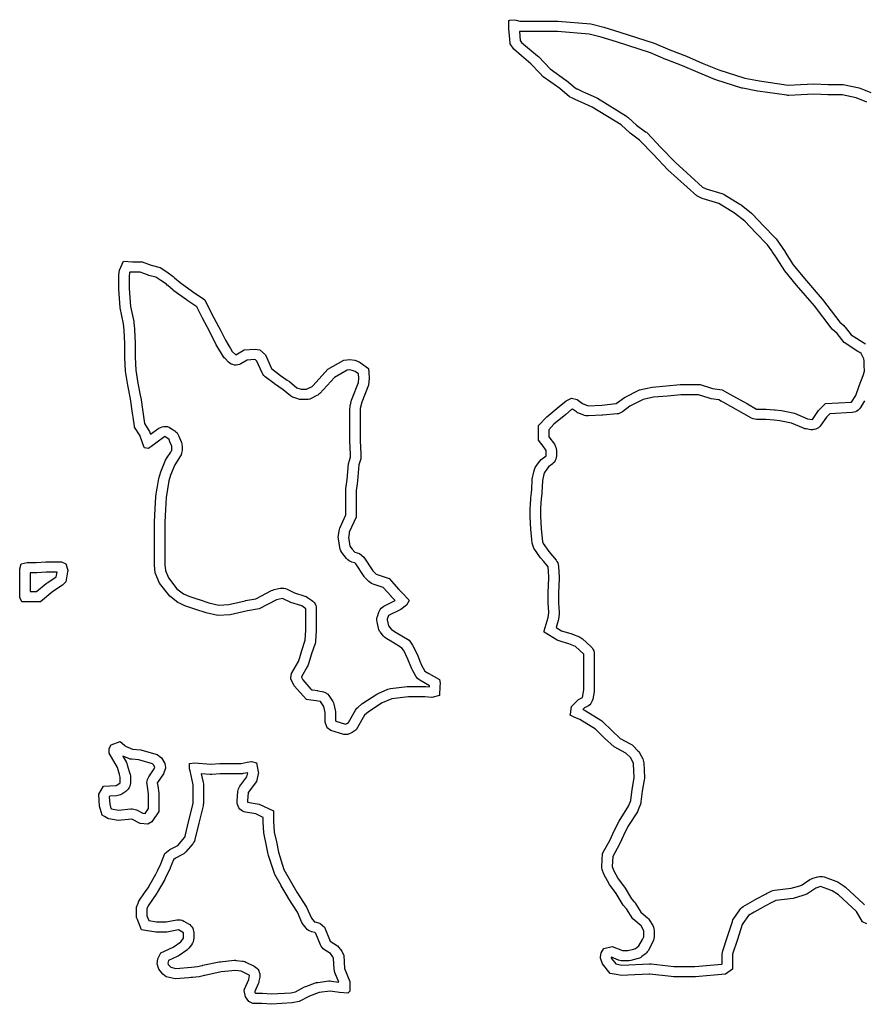
# Model space of a CAD drawing. Units: inches. Extents: x 470518 to 483006, y 5379423 to 5407735.
# Drawn here: x 470710 to 471937, y 5391772 to 5393203 of the extents above; entities that cross this region are included whole.
import ezdxf

# ---------------------------------------------------------------- set-up
doc = ezdxf.new("R2010")
doc.units = ezdxf.units.IN
doc.header["$MEASUREMENT"] = 0
doc.layers.add('NP_DPA', color=7, linetype='Continuous', true_color=0x74c0c3)

msp = doc.modelspace()

# ---------------------------------------------------------------- linework, layer by layer
at = {"layer": 'NP_DPA'}
for points in [[(471940.8752, 5391888.622), (471934.874, 5391891.6226), (471925.8741, 5391906.6219), (471899.8743, 5391930.6229), (471890.8745, 5391936.6224), (471884.5508, 5391938.8547), (471873.8748, 5391942.6235), (471866.8752, 5391940.6232), (471853.8744, 5391931.6232), (471847.875, 5391929.6229), (471833.874, 5391925.6218), (471808.8745, 5391922.6233), (471802.8751, 5391919.6226), (471793.6096, 5391914.7172), (471785.8754, 5391910.6227), (471777.3214, 5391905.5912), (471768.8739, 5391900.6226), (471760.7449, 5391888.8815), (471760.7426, 5391888.8782), (471759.874, 5391887.6237), (471752.8744, 5391865.6228), (471745.8748, 5391844.6224), (471745.8748, 5391825.511), (471745.8748, 5391824.5489), (471745.8748, 5391823.5855), (471745.8748, 5391822.6234), (471735.8747, 5391815.6221), (471735.2107, 5391815.5617), (471691.875, 5391811.623), (471681.2138, 5391811.623), (471659.8743, 5391811.623), (471656.7603, 5391811.9893), (471625.8747, 5391815.6221), (471624.7343, 5391815.5678), (471593.7661, 5391814.0942), (471583.8755, 5391813.6235), (471579.6281, 5391814.4195), (471567.8742, 5391816.6223), (471556.8756, 5391830.6232), (471553.8749, 5391838.623), (471554.0556, 5391840.0671), (471554.8752, 5391846.6228), (471558.8741, 5391852.6222), (471570.8747, 5391855.6227), (471585.874, 5391849.6233), (471593.8756, 5391849.6232), (471601.9612, 5391851.8279), (471604.8743, 5391852.6222), (471609.8752, 5391856.6229), (471614.7897, 5391865.7499), (471616.8748, 5391869.6219), (471616.8748, 5391871.5474), (471616.8748, 5391878.6218), (471612.8738, 5391885.6232), (471600.8752, 5391895.6233), (471591.8753, 5391910.6227), (471586.8743, 5391915.6218), (471576.874, 5391932.6234), (471566.8739, 5391945.6223), (471558.8741, 5391960.6234), (471556.5907, 5391967.4765), (471555.8754, 5391969.6235), (471555.9555, 5391971.3081), (471556.8757, 5391990.6222), (471567.8742, 5392010.6225), (471573.8754, 5392023.6233), (471580.875, 5392037.6224), (471594.874, 5392059.6231), (471597.8747, 5392067.6227), (471599.8749, 5392083.6224), (471602.8756, 5392100.6221), (471602.8034, 5392102.1384), (471602.3965, 5392110.6809), (471601.8754, 5392121.6225), (471597.8747, 5392129.6224), (471590.8751, 5392136.6219), (471573.8754, 5392145.622), (471559.8742, 5392158.6226), (471546.8754, 5392171.6234), (471523.8745, 5392185.6226), (471515.6649, 5392189.1409), (471509.8755, 5392191.622), (471510.1532, 5392193.4285), (471511.8739, 5392204.6228), (471521.8742, 5392214.6229), (471527.8752, 5392217.6234), (471529.8738, 5392228.622), (471529.8738, 5392230.5475), (471529.8738, 5392239.3393), (471529.8738, 5392241.2648), (471529.8738, 5392280.6232), (471517.8751, 5392291.6235), (471507.875, 5392295.6224), (471498.2816, 5392298.4446), (471490.8753, 5392300.6234), (471471.8752, 5392312.6221), (471472.3412, 5392314.2533), (471477.8745, 5392333.6228), (471478.8748, 5392340.6224), (471478.7831, 5392341.9061), (471477.8745, 5392354.6232), (471477.8744, 5392356.5487), (471477.8745, 5392369.6226), (471478.8748, 5392391.6233), (471478.8241, 5392392.434), (471478.2925, 5392400.9363), (471477.8745, 5392407.6227), (471471.4915, 5392415.1665), (471466.8742, 5392420.6235), (471456.8741, 5392434.6227), (471454.8755, 5392441.6223), (471454.2664, 5392447.7116), (471452.875, 5392461.6225), (471452.8368, 5392462.3484), (471451.8748, 5392480.6227), (471451.8748, 5392482.5482), (471451.8748, 5392487.1571), (471451.8748, 5392488.5571), (471451.8748, 5392488.7293), (471451.8748, 5392489.0826), (471451.8748, 5392490.4826), (471451.8748, 5392490.6548), (471451.8748, 5392491.2029), (471451.8748, 5392493.1284), (471451.8748, 5392493.6235), (471452.0949, 5392496.7047), (471452.875, 5392507.6227), (471453.8752, 5392515.6223), (471454.0923, 5392519.7465), (471454.8623, 5392534.3726), (471454.8755, 5392534.6225), (471456.8741, 5392545.6228), (471458.8744, 5392551.6222), (471463.8753, 5392558.6236), (471467.8744, 5392563.6227), (471474.874, 5392568.622), (471474.874, 5392570.2439), (471474.874, 5392570.5475), (471474.874, 5392572.1694), (471474.874, 5392576.6235), (471474.0555, 5392577.7397), (471470.4216, 5392582.6954), (471463.8753, 5392591.6229), (471463.8753, 5392593.5484), (471463.8753, 5392604.5624), (471463.8753, 5392606.4879), (471463.8753, 5392612.6234), (471475.8741, 5392625.6223), (471493.874, 5392640.6234), (471503.8743, 5392648.6232), (471511.8739, 5392652.6221), (471519.8756, 5392650.622), (471527.8752, 5392644.6225), (471535.8751, 5392641.6218), (471555.8754, 5392642.622), (471576.874, 5392644.6225), (471588.8746, 5392653.6225), (471610.8755, 5392664.6227), (471628.8754, 5392668.6234), (471649.874, 5392670.6221), (471669.8744, 5392672.6225), (471698.8746, 5392672.6225), (471716.8746, 5392666.6232), (471730.8754, 5392664.6227), (471737.3613, 5392660.9905), (471741.7641, 5392658.5249), (471747.0565, 5392655.5611), (471767.4448, 5392644.1434), (471780.8744, 5392636.6227), (471794.8755, 5392636.6227), (471806.561, 5392635.7235), (471807.8744, 5392635.6224), (471816.8743, 5392634.6222), (471821.8813, 5392633.5684), (471835.8745, 5392630.6233), (471854.8746, 5392622.6235), (471861.8742, 5392621.6233), (471870.8741, 5392634.6222), (471875.0434, 5392638.7916), (471878.0299, 5392641.7781), (471880.8742, 5392644.6225), (471918.8745, 5392646.6228), (471924.8757, 5392656.6231), (471929.8748, 5392670.6221), (471935.8742, 5392685.6233), (471937.8747, 5392691.6227), (471937.3714, 5392700.6796), (471937.0344, 5392706.7444), (471936.8744, 5392709.6226), (471932.8755, 5392717.6222), (471931.1042, 5392718.7557), (471928.1894, 5392720.621), (471907.8742, 5392733.6219), (471897.8741, 5392746.6227), (471890.8745, 5392752.6221), (471864.8747, 5392786.6233), (471838.875, 5392816.6219), (471821.8753, 5392837.6224), (471809.8747, 5392856.6225), (471803.6952, 5392865.6537), (471802.913, 5392866.7969), (471796.8741, 5392875.6228), (471779.8742, 5392892.6224), (471763.8747, 5392909.6221), (471748.8753, 5392921.6227), (471725.8744, 5392935.6218), (471701.8751, 5392942.6233), (471693.8755, 5392946.6222), (471651.8744, 5392984.6225), (471630.8738, 5393006.6232), (471610.8755, 5393027.6219), (471596.8744, 5393037.622), (471583.8755, 5393049.6226), (471541.8744, 5393075.6223), (471525.875, 5393082.6219), (471521.4064, 5393084.6222), (471517.9127, 5393086.3696), (471513.4066, 5393088.623), (471508.8753, 5393090.6235), (471494.8742, 5393102.6223), (471486.6595, 5393108.441), (471481.7498, 5393111.9187), (471470.8749, 5393119.622), (471465.7119, 5393125.0718), (471452.875, 5393138.6221), (471439.2127, 5393150.099), (471427.8755, 5393159.6225), (471422.8745, 5393167.6224), (471422.1748, 5393174.9681), (471420.8742, 5393188.6228), (471420.8742, 5393190.5482), (471420.8742, 5393192.91), (471420.8742, 5393194.8356), (471420.8742, 5393201.283), (471420.8742, 5393201.6236), (471422.3912, 5393201.8127), (471422.3942, 5393201.8133), (471428.8739, 5393202.622), (471431.4769, 5393201.9718), (471436.8756, 5393200.6234), (471491.8756, 5393200.6233), (471539.8741, 5393196.6226), (471558.8741, 5393191.6235), (471581.875, 5393184.6221), (471631.874, 5393168.6225), (471654.875, 5393158.6223), (471678.8742, 5393149.6223), (471701.8751, 5393139.6223), (471725.8744, 5393129.6221), (471763.8747, 5393117.6232), (471784.8752, 5393113.6225), (471826.8744, 5393107.6231), (471844.8743, 5393108.6234), (471863.8745, 5393109.6234), (471884.8751, 5393108.6234), (471906.8739, 5393108.6234), (471929.8748, 5393103.6224), (471946.8745, 5393096.6228)], [(471941.1657, 5393082.7581), (471925.3927, 5393089.2525), (471905.2627, 5393093.6293), (471884.8751, 5393093.6293), (471884.1619, 5393093.6462), (471863.912, 5393094.6106), (471845.6843, 5393093.6511), (471827.7064, 5393092.6521), (471826.2271, 5393092.643), (471824.7541, 5393092.7796), (471782.7549, 5393098.779), (471782.0692, 5393098.8932), (471761.0687, 5393102.8939), (471759.3599, 5393103.3249), (471721.3596, 5393115.3238), (471720.1072, 5393115.7813), (471696.1079, 5393125.7815), (471696.0747, 5393125.7954), (471695.8967, 5393125.8715), (471673.2488, 5393135.7182), (471649.6101, 5393144.5828), (471648.8965, 5393144.8715), (471626.5865, 5393154.5714), (471577.4067, 5393170.3087), (471554.7818, 5393177.1957), (471537.3244, 5393181.789), (471491.2518, 5393185.6292), (471436.8756, 5393185.6291), (471436.2199, 5393185.6443), (471437.4654, 5393172.5685), (471439.3339, 5393169.5796), (471462.5194, 5393150.103), (471463.7601, 5393148.9341), (471480.7455, 5393131.0049), (471503.5411, 5393114.8578), (471504.6313, 5393114.0075), (471516.9535, 5393103.4474), (471519.4621, 5393102.34), (471520.1134, 5393102.0336), (471527.8259, 5393098.1765), (471531.9432, 5393096.3333), (471547.8842, 5393089.3592), (471549.7664, 5393088.3714), (471591.7675, 5393062.3718), (471592.9484, 5393061.5602), (471594.0465, 5393060.6397), (471606.3544, 5393049.2771), (471619.5903, 5393039.8235), (471620.706, 5393038.9438), (471621.7335, 5393037.9626), (471641.7258, 5393016.9701), (471662.3413, 5392995.3728), (471702.4143, 5392959.117), (471707.3712, 5392956.6391), (471730.0737, 5392950.0159), (471731.924, 5392949.3415), (471733.67, 5392948.4301), (471756.6709, 5392934.431), (471758.2426, 5392933.3308), (471773.242, 5392921.3302), (471774.7935, 5392919.8985), (471790.6373, 5392903.0643), (471807.4765, 5392886.2252), (471808.4121, 5392885.1987), (471809.2487, 5392884.0899), (471822.2494, 5392865.0898), (471822.5521, 5392864.6295), (471834.0829, 5392846.3729), (471850.3708, 5392826.2518), (471876.2054, 5392796.4436), (471876.7856, 5392795.7313), (471901.8285, 5392762.9815), (471907.6319, 5392758.0073), (471908.7534, 5392756.9409), (471909.759, 5392755.7645), (471918.1624, 5392744.8396), (471939.1865, 5392731.3851)], [(471937.7325, 5392648.9077), (471931.7313, 5392638.9074), (471930.3093, 5392636.9238), (471928.5843, 5392635.1972), (471926.6021, 5392633.7734), (471924.4152, 5392632.6899), (471922.0814, 5392631.9756), (471919.6627, 5392631.6494), (471887.4086, 5392629.9516), (471882.4323, 5392624.9754), (471874.202, 5392613.0881), (471872.7038, 5392611.2529), (471870.9352, 5392609.6766), (471868.9404, 5392608.3986), (471866.7692, 5392607.4507), (471864.4759, 5392606.8566), (471863.7141, 5392606.7838), (471862.1176, 5392606.6311), (471859.7532, 5392606.7799), (471852.7536, 5392607.7801), (471850.872, 5392608.1735), (471849.0562, 5392608.8043), (471831.3803, 5392616.2465), (471814.4966, 5392619.8), (471806.4707, 5392620.6919), (471794.2994, 5392621.6286), (471780.8744, 5392621.6286), (471778.3352, 5392621.8451), (471775.8694, 5392622.4885), (471773.5482, 5392623.5402), (471732.0825, 5392646.761), (471730.0345, 5392647.9079), (471725.9873, 5392650.1747), (471714.7537, 5392651.7798), (471713.4297, 5392652.0301), (471712.1335, 5392652.3983), (471696.4417, 5392657.6283), (471670.6224, 5392657.6283), (471651.3662, 5392655.7024), (471651.2948, 5392655.6954), (471631.2214, 5392653.7848), (471615.9303, 5392650.3861), (471596.7892, 5392640.8157), (471585.8701, 5392632.6269), (471584.146, 5392631.5098), (471582.2853, 5392630.6389), (471580.323, 5392630.0304), (471578.296, 5392629.6959), (471557.2974, 5392627.6954), (471556.6243, 5392627.6466), (471536.624, 5392626.6464), (471534.5826, 5392626.6835), (471532.5652, 5392626.9975), (471530.6092, 5392627.5828), (471522.6093, 5392630.5835), (471520.6713, 5392631.4723), (471518.879, 5392632.6271), (471513.4914, 5392636.6675), (471512, 5392635.9219), (471503.3579, 5392629.0086), (471486.2268, 5392614.7316), (471478.8695, 5392606.761), (471478.8695, 5392596.5312), (471486.9657, 5392585.49), (471488.2114, 5392583.4747), (471489.1241, 5392581.2883), (471489.681, 5392578.9854), (471489.8682, 5392576.6235), (471489.8682, 5392568.622), (471489.6804, 5392566.2564), (471489.1217, 5392563.95), (471488.2062, 5392561.7607), (471486.9567, 5392559.7432), (471485.4046, 5392557.9481), (471483.5887, 5392556.4204), (471478.2829, 5392552.6308), (471475.8392, 5392549.5761), (471472.3858, 5392544.7413), (471471.436, 5392541.8925), (471469.7987, 5392532.8811), (471468.8486, 5392514.834), (471468.7535, 5392513.762), (471467.8027, 5392506.1573), (471466.869, 5392493.0885), (471466.869, 5392481.0171), (471467.8299, 5392462.7634), (471469.6617, 5392444.4493), (471470.5808, 5392441.2304), (471478.7178, 5392429.8393), (471489.321, 5392417.3079), (471490.7174, 5392415.3612), (471491.786, 5392413.2169), (471492.4994, 5392410.9298), (471492.8394, 5392408.5583), (471493.8397, 5392392.5589), (471493.8535, 5392390.9423), (471492.8687, 5392369.2819), (471492.8687, 5392355.1582), (471493.8308, 5392341.6909), (471493.8596, 5392340.093), (471493.7181, 5392338.5012), (471492.7178, 5392331.5016), (471492.2919, 5392329.5042), (471489.3777, 5392319.3029), (471497.1132, 5392314.4178), (471512.1066, 5392310.007), (471513.4423, 5392309.5447), (471523.4424, 5392305.5458), (471525.0761, 5392304.7753), (471526.6053, 5392303.814), (471528.0078, 5392302.6758), (471540.0065, 5392291.6755), (471541.6912, 5392289.8522), (471543.052, 5392287.7758), (471544.0515, 5392285.5034), (471544.6624, 5392283.0972), (471544.868, 5392280.6232), (471544.868, 5392228.622), (471544.8074, 5392227.2762), (471544.6264, 5392225.9413), (471542.6278, 5392214.9427), (471542.0392, 5392212.7034), (471541.1129, 5392210.5815), (471539.871, 5392208.6275), (471538.343, 5392206.888), (471536.5655, 5392205.4044), (471534.5807, 5392204.2122), (471530.7561, 5392202.2999), (471528.4366, 5392199.9805), (471529.7808, 5392199.4045), (471531.6701, 5392198.4309), (471554.671, 5392184.4317), (471556.1408, 5392183.4123), (471557.4786, 5392182.2251), (471570.2808, 5392169.4211), (471582.6334, 5392157.9512), (471597.8908, 5392149.8735), (471599.7832, 5392148.683), (471601.4775, 5392147.2244), (471608.4771, 5392140.2249), (471610.0382, 5392138.3901), (471611.2854, 5392136.329), (471615.2861, 5392128.3291), (471616.0846, 5392126.4104), (471616.6101, 5392124.3998), (471616.8526, 5392122.3358), (471617.8528, 5392101.3354), (471617.8395, 5392099.6697), (471617.6415, 5392098.0157), (471614.7064, 5392081.3878), (471612.753, 5392065.7627), (471612.4332, 5392064.035), (471611.9137, 5392062.3566), (471608.913, 5392054.357), (471608.291, 5392052.9292), (471607.5244, 5392051.5737), (471593.9404, 5392030.2253), (471587.3911, 5392017.1268), (471581.4879, 5392004.3384), (471581.0128, 5392003.3974), (471571.6875, 5391986.44), (471570.9857, 5391971.7068), (471572.6996, 5391966.563), (471579.518, 5391953.7773), (471588.7583, 5391941.766), (471589.7982, 5391940.2254), (471598.8281, 5391924.8733), (471602.4758, 5391921.2272), (471603.6928, 5391919.8515), (471604.7326, 5391918.3373), (471612.4257, 5391905.5156), (471622.4736, 5391897.1415), (471623.7726, 5391895.9209), (471624.9176, 5391894.5548), (471625.8923, 5391893.0625), (471629.8932, 5391886.0611), (471630.9798, 5391883.7084), (471631.645, 5391881.2036), (471631.869, 5391878.6218), (471631.869, 5391869.6219), (471631.6661, 5391867.1643), (471631.0633, 5391864.7731), (471630.0767, 5391862.5131), (471623.0771, 5391849.5141), (471622.0086, 5391847.8136), (471620.7226, 5391846.2712), (471619.2419, 5391844.9144), (471614.241, 5391840.9137), (471612.5647, 5391839.7505), (471610.746, 5391838.8256), (471608.8186, 5391838.1561), (471597.8199, 5391835.1571), (471595.8654, 5391834.7618), (471593.8756, 5391834.6291), (471585.8741, 5391834.6291), (471583.9775, 5391834.7495), (471582.1114, 5391835.1089), (471580.3057, 5391835.7015), (471569.808, 5391839.9003), (471569.4443, 5391839.8093), (471570.0999, 5391838.0614), (471576.1806, 5391830.3208), (471584.9141, 5391828.684), (471625.162, 5391830.5993), (471627.6263, 5391830.5136), (471660.7531, 5391826.6172), (471691.195, 5391826.6172), (471730.5437, 5391830.1935), (471730.8806, 5391830.4294), (471730.8806, 5391844.6224), (471731.0742, 5391847.024), (471731.6499, 5391849.3636), (471738.6171, 5391870.2666), (471745.5856, 5391892.1695), (471746.4172, 5391894.2373), (471747.5462, 5391896.1589), (471756.5461, 5391909.1578), (471757.9037, 5391910.8442), (471759.4901, 5391912.3174), (471761.2719, 5391913.5468), (471778.2735, 5391923.5469), (471778.8598, 5391923.8743), (471795.8595, 5391932.8742), (471795.9432, 5391932.9182), (471796.1677, 5391933.0329), (471802.1671, 5391936.0335), (471804.5642, 5391936.9846), (471807.0888, 5391937.5107), (471830.9025, 5391940.3671), (471843.4416, 5391943.9504), (471847.1005, 5391945.1703), (471858.3407, 5391952.9515), (471860.4624, 5391954.1768), (471862.7552, 5391955.0402), (471869.7548, 5391957.0405), (471872.0214, 5391957.5027), (471874.332, 5391957.6106), (471876.6318, 5391957.362), (471878.866, 5391956.7625), (471895.8657, 5391950.7615), (471897.5803, 5391950.0335), (471899.1915, 5391949.0986), (471908.1913, 5391943.0989), (471910.0448, 5391941.6404), (471936.0446, 5391917.6394), (471937.5058, 5391916.0839)]]:
    msp.add_lwpolyline(points, dxfattribs=at)
for points in [[(470860.8744, 5392851.6234), (470873.8749, 5392850.6232), (470887.8742, 5392850.6232), (470900.8749, 5392845.6222), (470913.8755, 5392842.6234), (470923.5316, 5392836.1222), (470932.8741, 5392829.6227), (470934.8744, 5392827.6224), (470942.8742, 5392820.6228), (470960.8741, 5392807.6219), (470978.874, 5392795.6232), (470988.8741, 5392775.623), (470998.8742, 5392756.6229), (471001.5802, 5392751.2109), (471008.315, 5392737.7415), (471008.8745, 5392736.6225), (471013.953, 5392728.4971), (471016.3713, 5392724.628), (471018.8746, 5392720.6229), (471023.8756, 5392715.6221), (471035.8742, 5392722.6232), (471051.8739, 5392723.6235), (471058.8752, 5392722.6232), (471066.8751, 5392715.6221), (471075.8749, 5392695.6234), (471078.0196, 5392693.9735), (471088.8738, 5392685.6234), (471098.7449, 5392678.79), (471101.8747, 5392676.6233), (471112.875, 5392667.6234), (471118.8744, 5392665.6229), (471126.8742, 5392665.6229), (471127.6282, 5392666), (471127.6345, 5392666.003), (471134.874, 5392669.622), (471136.2111, 5392671.0754), (471157.8749, 5392694.6232), (471180.874, 5392707.6221), (471189.8738, 5392708.6225), (471196.8753, 5392707.6221), (471203.1036, 5392705.2875), (471204.8751, 5392704.6233), (471216.8756, 5392695.6234), (471217.794, 5392682.7456), (471217.8741, 5392681.6225), (471216.8757, 5392671.6223), (471206.8753, 5392646.6228), (471204.8751, 5392637.623), (471204.8751, 5392592.5483), (471204.8751, 5392590.6227), (471205.8753, 5392571.6226), (471205.8753, 5392566.5485), (471205.8753, 5392564.623), (471202.8746, 5392555.6231), (471200.8744, 5392532.6222), (471199.7033, 5392524.4194), (471199.7027, 5392524.4149), (471198.8758, 5392518.623), (471198.8758, 5392501.946), (471198.8757, 5392500.0205), (471198.8757, 5392481.548), (471198.8758, 5392479.6225), (471188.8755, 5392457.6236), (471188.0179, 5392451.6203), (471187.8754, 5392450.6222), (471189.8737, 5392437.6232), (471193.3025, 5392433.2159), (471196.8753, 5392428.6234), (471203.8749, 5392426.6229), (471209.8742, 5392421.6219), (471222.8749, 5392401.6234), (471227.8742, 5392396.6224), (471246.8742, 5392390.6231), (471260.8752, 5392374.6236), (471262.6304, 5392372.7512), (471266.1396, 5392369.0076), (471275.1911, 5392359.3515), (471275.8746, 5392358.6223), (471272.006, 5392351.8514), (471271.8755, 5392351.6227), (471263.874, 5392345.6233), (471245.8741, 5392336.6233), (471244.132, 5392331.3924), (471243.8755, 5392330.6221), (471245.8741, 5392321.6222), (471249.8747, 5392316.6231), (471250.0021, 5392316.5433), (471257.0626, 5392312.1221), (471275.8745, 5392300.6234), (471280.8755, 5392293.6222), (471287.8752, 5392279.623), (471291.5444, 5392270.4482), (471293.8745, 5392264.6219), (471298.8754, 5392255.6218), (471304.3078, 5392252.5178), (471319.8743, 5392243.6231), (471320.7905, 5392238.1243), (471320.8743, 5392237.6219), (471320.6884, 5392234.462), (471319.8743, 5392220.6222), (471308.8756, 5392217.6234), (471298.8754, 5392218.6236), (471274.8744, 5392218.6236), (471250.8751, 5392215.6231), (471236.8742, 5392209.6219), (471216.8756, 5392196.6229), (471210.8745, 5392191.622), (471198.8757, 5392170.6232), (471192.8744, 5392166.6224), (471186.8751, 5392163.6219), (471184.2236, 5392163.6219), (471180.874, 5392163.6219), (471161.8756, 5392169.623), (471156.8746, 5392173.622), (471153.874, 5392181.6235), (471153.874, 5392183.549), (471153.874, 5392195.6227), (471152.8618, 5392200.1815), (471151.8756, 5392204.6228), (471146.8746, 5392211.6222), (471140.6565, 5392212.6224), (471133.052, 5392213.7262), (471126.8742, 5392214.6229), (471122.1564, 5392219.622), (471108.8743, 5392234.6231), (471103.875, 5392244.6234), (471104.0676, 5392246.1637), (471104.8752, 5392252.623), (471114.8755, 5392269.6229), (471115.4083, 5392271.3281), (471116.7744, 5392275.7003), (471119.8746, 5392285.6223), (471124.8755, 5392300.6234), (471125.874, 5392315.6228), (471125.874, 5392317.5483), (471125.874, 5392335.6922), (471125.8739, 5392337.6177), (471125.874, 5392346.6236), (471119.8746, 5392350.6225), (471103.875, 5392355.6234), (471091.8745, 5392361.6228), (471082.8745, 5392359.6225), (471057.875, 5392346.6236), (471040.8753, 5392343.6229), (471015.8741, 5392337.6235), (470997.8741, 5392336.6233), (470980.8743, 5392340.6224), (470965.8751, 5392345.6233), (470949.8754, 5392350.6225), (470943.8989, 5392353.6113), (470939.8753, 5392355.6234), (470927.8748, 5392364.6235), (470912.8754, 5392383.6235), (470906.8743, 5392398.6229), (470905.8741, 5392409.6233), (470905.8741, 5392411.5487), (470905.8741, 5392472.6229), (470906.8743, 5392491.623), (470907.8746, 5392509.623), (470909.3895, 5392519.4677), (470910.0817, 5392523.967), (470911.8753, 5392535.6227), (470914.8741, 5392545.6229), (470921.8753, 5392562.6226), (470924.4127, 5392566.5696), (470929.3738, 5392574.2875), (470930.1876, 5392575.5536), (470930.8755, 5392576.6235), (470930.8754, 5392578.549), (470930.8754, 5392582.623), (470930.3848, 5392583.849), (470928.2325, 5392589.2289), (470926.8745, 5392592.623), (470920.8752, 5392596.6221), (470907.8333, 5392587.3846), (470896.8742, 5392579.6224), (470891.1001, 5392580.5849), (470890.8747, 5392580.6224), (470885.0166, 5392597.2218), (470884.8752, 5392597.6223), (470876.8756, 5392610.623), (470876.679, 5392611.9337), (470874.6908, 5392625.1854), (470873.875, 5392630.6233), (470870.8744, 5392651.6221), (470866.8754, 5392671.6224), (470863.8749, 5392691.6227), (470862.8746, 5392711.623), (470862.8746, 5392713.5485), (470862.8745, 5392731.6234), (470861.8744, 5392751.6237), (470860.8743, 5392760.6235), (470855.8751, 5392783.6226), (470853.8748, 5392811.6229), (470853.8748, 5392813.5483), (470853.8748, 5392831.623), (470854.875, 5392838.6226)], [(470899.0147, 5392602.6122), (470899.8899, 5392600.1327), (470912.2087, 5392608.8579), (470914.4312, 5392610.161), (470916.8438, 5392611.0642), (470919.3756, 5392611.5411), (470921.9517, 5392611.5776), (470924.4959, 5392611.1725), (470926.9333, 5392610.338), (470929.1917, 5392609.0985), (470935.191, 5392605.0994), (470936.9684, 5392603.7107), (470938.5173, 5392602.0712), (470939.8027, 5392600.2181), (470940.7958, 5392598.1928), (470944.7968, 5392588.1927), (470945.3896, 5392586.3866), (470945.7492, 5392584.52), (470945.8697, 5392582.6229), (470945.8696, 5392576.6235), (470945.717, 5392574.4892), (470945.262, 5392572.3985), (470944.514, 5392570.3936), (470943.4885, 5392568.5156), (470935.2226, 5392555.657), (470929.0223, 5392540.6019), (470926.5366, 5392532.3131), (470922.8051, 5392508.0631), (470921.8466, 5392490.813), (470920.8683, 5392472.2285), (470920.8683, 5392410.3036), (470921.6086, 5392402.1605), (470925.99, 5392391.2097), (470938.4335, 5392375.4472), (470947.7904, 5392368.4297), (470955.5008, 5392364.5738), (470970.3469, 5392359.9351), (470970.375, 5392359.9263), (470970.6176, 5392359.8478), (470984.9708, 5392355.0622), (470999.2021, 5392351.7144), (471013.6911, 5392352.5196), (471037.3765, 5392358.2031), (471038.2689, 5392358.3888), (471053.0009, 5392360.9892), (471075.9573, 5392372.9258), (471077.7458, 5392373.7122), (471079.6213, 5392374.2595), (471088.6215, 5392376.2598), (471091.1533, 5392376.5996), (471093.706, 5392376.5047), (471096.2055, 5392375.9779), (471098.5793, 5392375.0344), (471109.5004, 5392369.5747), (471124.3477, 5392364.9339), (471126.3348, 5392364.1536), (471128.1909, 5392363.0991), (471134.1903, 5392359.1002), (471136.1136, 5392357.5769), (471137.7628, 5392355.7604), (471139.0937, 5392353.6992), (471140.0705, 5392351.4486), (471140.6674, 5392349.0689), (471140.8682, 5392346.6236), (471140.8682, 5392315.6228), (471140.835, 5392314.627), (471139.8367, 5392299.6276), (471139.5881, 5392297.7309), (471139.1, 5392295.8813), (471134.144, 5392281.0149), (471129.1872, 5392265.1511), (471128.583, 5392263.546), (471127.7994, 5392262.0204), (471119.3692, 5392247.6898), (471119.3165, 5392247.2677), (471121.4056, 5392243.0887), (471133.2247, 5392229.74), (471134.1953, 5392228.7115), (471135.2002, 5392228.5656), (471142.8102, 5392227.4611), (471143.0377, 5392227.4263), (471149.2558, 5392226.4261), (471151.558, 5392225.8661), (471153.7433, 5392224.9505), (471155.7572, 5392223.7021), (471156.5832, 5392222.9876), (471157.5492, 5392222.152), (471159.0746, 5392220.339), (471164.0757, 5392213.3396), (471165.1305, 5392211.6321), (471165.9479, 5392209.7989), (471166.5133, 5392207.873), (471168.5117, 5392198.8729), (471168.7788, 5392197.2575), (471168.8682, 5392195.6227), (471168.8682, 5392184.3426), (471169.3802, 5392182.9769), (471183.1857, 5392178.6161), (471183.3346, 5392178.6161), (471185.3333, 5392179.6157), (471187.6133, 5392181.1356), (471197.8558, 5392199.0609), (471198.8308, 5392200.5536), (471199.9761, 5392201.9201), (471201.2756, 5392203.1409), (471207.2768, 5392208.1418), (471208.7041, 5392209.1947), (471228.7026, 5392222.1937), (471230.9669, 5392223.4034), (471244.9679, 5392229.4046), (471246.9529, 5392230.0952), (471249.0149, 5392230.5014), (471273.0142, 5392233.5019), (471274.8744, 5392233.6178), (471298.8754, 5392233.6178), (471300.3678, 5392233.5433), (471305.5836, 5392233.0216), (471305.6689, 5392234.4708), (471291.4366, 5392242.6031), (471289.7387, 5392243.733), (471288.2099, 5392245.0828), (471286.8784, 5392246.6277), (471285.7687, 5392248.3389), (471280.7678, 5392257.339), (471279.9523, 5392259.0541), (471274.1849, 5392273.4757), (471267.9906, 5392285.8643), (471265.4486, 5392289.4228), (471261.9501, 5392291.5613), (471249.2427, 5392299.3286), (471249.1118, 5392299.4095), (471249.1048, 5392299.4139), (471243.5769, 5392302.8755), (471241.917, 5392303.9149), (471239.9017, 5392305.4266), (471238.1679, 5392307.2543), (471234.1673, 5392312.2534), (471232.8827, 5392314.1357), (471231.8982, 5392316.1909), (471231.2365, 5392318.3716), (471229.2379, 5392327.3715), (471228.9336, 5392329.3712), (471228.9011, 5392331.3936), (471229.1413, 5392333.402), (471229.6495, 5392335.3598), (471231.6481, 5392341.361), (471232.5648, 5392343.5288), (471233.8094, 5392345.5265), (471235.3513, 5392347.3048), (471237.1524, 5392348.8199), (471239.1684, 5392350.0345), (471255.6487, 5392358.2746), (471249.9358, 5392364.3691), (471249.749, 5392364.5721), (471249.5914, 5392364.7493), (471238.3556, 5392377.589), (471223.3595, 5392382.3241), (471221.1404, 5392383.2254), (471219.0931, 5392384.4685), (471217.2697, 5392386.0218), (471212.2706, 5392391.0228), (471211.2238, 5392392.1855), (471210.3038, 5392393.451), (471198.5359, 5392411.553), (471196.7079, 5392413.0767), (471192.7549, 5392414.2065), (471190.5404, 5392415.0332), (471188.4832, 5392416.1977), (471186.6346, 5392417.671), (471185.0407, 5392419.4165), (471178.0392, 5392428.4163), (471176.6554, 5392430.5452), (471175.6507, 5392432.8769), (471175.0538, 5392435.3448), (471173.0553, 5392448.3438), (471172.8815, 5392450.5423), (471173.0318, 5392452.7425), (471174.032, 5392459.7439), (471174.4831, 5392461.8288), (471175.2254, 5392463.8286), (471183.8815, 5392482.8707), (471183.8816, 5392518.623), (471184.0321, 5392520.7422), (471185.9724, 5392534.3326), (471187.9368, 5392556.9222), (471188.1922, 5392558.6649), (471188.6502, 5392560.3657), (471190.8811, 5392567.0568), (471190.8811, 5392571.2282), (471189.9017, 5392589.8345), (471189.8809, 5392590.6228), (471189.8809, 5392637.6229), (471189.9705, 5392639.2593), (471190.238, 5392640.8761), (471192.2384, 5392649.876), (471192.9538, 5392652.1917), (471202.1664, 5392675.2222), (471202.8267, 5392681.8356), (471202.4062, 5392687.7327), (471197.5989, 5392691.3379), (471193.1397, 5392693.0094), (471189.6379, 5392693.5097), (471185.5802, 5392693.0587), (471167.3098, 5392682.7325), (471145.9087, 5392659.4702), (471144.6007, 5392658.2109), (471143.1503, 5392657.119), (471141.5784, 5392656.2104), (471133.5787, 5392652.2112), (471131.4347, 5392651.3391), (471129.1819, 5392650.8074), (471126.8742, 5392650.6288), (471118.8743, 5392650.6287), (471116.4717, 5392650.8226), (471114.1313, 5392651.3987), (471108.1319, 5392653.3992), (471106.4458, 5392654.0776), (471104.8542, 5392654.955), (471103.3803, 5392656.0185), (471092.8456, 5392664.6374), (471080.3394, 5392673.295), (471079.7313, 5392673.7391), (471066.7323, 5392683.7391), (471064.914, 5392685.3919), (471063.3901, 5392687.3195), (471062.2015, 5392689.4701), (471054.5422, 5392706.49), (471052.3492, 5392708.4092), (471051.2752, 5392708.5626), (471040.3592, 5392707.8803), (471031.4323, 5392702.6713), (471029.2137, 5392701.6102), (471026.8515, 5392700.9261), (471024.4093, 5392700.6373), (471021.9526, 5392700.7517), (471019.5479, 5392701.266), (471017.2594, 5392702.1666), (471015.1489, 5392703.429), (471013.2732, 5392705.0194), (471008.2721, 5392710.0204), (471007.1405, 5392711.2881), (471006.1596, 5392712.6758), (470996.1596, 5392728.6753), (470995.4633, 5392729.9168), (470985.5329, 5392749.7775), (470975.6055, 5392768.6395), (470975.5785, 5392768.6911), (470975.4629, 5392768.9175), (470967.2438, 5392785.3557), (470952.5574, 5392795.1457), (470952.3447, 5392795.2901), (470952.0948, 5392795.4667), (470934.0949, 5392808.4675), (470933.0006, 5392809.3384), (470925.0009, 5392816.338), (470924.2717, 5392817.0201), (470923.2152, 5392818.0766), (470915.0626, 5392823.7483), (470907.8024, 5392828.6365), (470897.5048, 5392831.0118), (470895.4917, 5392831.6278), (470885.0897, 5392835.629), (470873.875, 5392835.629), (470873.8073, 5392835.6293), (470873.461, 5392835.6348), (470872.7248, 5392835.6733), (470870.12, 5392835.8737), (470869.4082, 5392834.3309), (470868.869, 5392830.5572), (470868.869, 5392812.1577), (470870.7548, 5392785.7602), (470875.5263, 5392763.8085), (470875.7765, 5392762.282), (470876.7767, 5392753.2797), (470876.8498, 5392752.3726), (470877.85, 5392732.3723), (470877.8688, 5392731.6233), (470877.8687, 5392711.9977), (470878.8133, 5392693.1132), (470881.6496, 5392674.2062), (470885.5775, 5392654.562), (470885.7178, 5392653.7431), (470888.711, 5392632.7963), (470891.2498, 5392615.8743), (470897.6455, 5392605.4802), (470898.4064, 5392604.0826)], [(470776.874, 5392411.6237), (470779.6523, 5392402.3639), (470779.8745, 5392401.6234), (470779.5727, 5392400.0132), (470776.8741, 5392385.6221), (470771.8748, 5392380.6229), (470757.8739, 5392371.6229), (470739.8739, 5392356.6218), (470724.5122, 5392356.6219), (470712.8739, 5392356.6218), (470709.8753, 5392362.623), (470709.8753, 5392364.5485), (470709.8754, 5392404.6222), (470711.874, 5392411.6237), (470720.8756, 5392413.6223), (470733.8745, 5392413.6223), (470747.8755, 5392414.6223), (470748.6894, 5392414.6223), (470770.8747, 5392414.6224)], [(470734.4449, 5392371.6161), (470748.2744, 5392383.1414), (470749.7661, 5392384.2359), (470762.4116, 5392392.3648), (470762.9916, 5392392.9447), (470764.245, 5392399.6282), (470748.4102, 5392399.6282), (470734.9427, 5392398.6662), (470733.8745, 5392398.6282), (470724.8695, 5392398.6282), (470724.8695, 5392371.616)], [(470858.6951, 5392151.1554), (470862.66, 5392147.6852), (470863.8749, 5392146.622), (470873.8749, 5392142.6232), (470885.8755, 5392141.6229), (470900.7313, 5392137.2901), (470909.8748, 5392134.6233), (470915.8741, 5392129.6224), (470920.8751, 5392121.6225), (470921.6762, 5392116.0174), (470921.8753, 5392114.6231), (470918.8748, 5392106.6233), (470910.0901, 5392093.9335), (470909.8747, 5392093.6225), (470910.4645, 5392089.2001), (470911.8752, 5392078.6233), (470911.8753, 5392071.1519), (470911.8753, 5392069.2264), (470911.8753, 5392053.5488), (470911.8752, 5392051.6233), (470901.8752, 5392036.6222), (470895.8739, 5392033.6234), (470884.8752, 5392034.6236), (470872.8748, 5392040.623), (470852.8744, 5392038.6225), (470839.2709, 5392041.344), (470837.875, 5392041.6232), (470833.1201, 5392044.5946), (470829.8755, 5392046.6223), (470825.8746, 5392059.6231), (470824.8745, 5392076.6228), (470824.9773, 5392076.7992), (470831.8741, 5392088.6234), (470849.874, 5392089.6236), (470855.2178, 5392093.1845), (470855.8751, 5392093.6225), (470855.875, 5392093.909), (470855.875, 5392095.548), (470855.875, 5392095.8345), (470855.8751, 5392101.6223), (470854.7189, 5392105.6231), (470851.8743, 5392115.6232), (470839.8755, 5392136.6219), (470839.8756, 5392138.5474), (470839.8755, 5392143.6234), (470842.8744, 5392148.6225), (470855.875, 5392153.6235)], [(470896.8811, 5392056.1629), (470896.881, 5392077.6278), (470895.0122, 5392091.6402), (470894.8822, 5392093.8479), (470895.0785, 5392096.0506), (470895.5966, 5392098.2005), (470896.4252, 5392100.2509), (470897.5465, 5392102.157), (470905.4885, 5392113.6295), (470906.4895, 5392116.2982), (470906.4803, 5392116.3628), (470904.4313, 5392119.6406), (470902.6754, 5392121.1042), (470883.126, 5392126.8059), (470872.6295, 5392127.6809), (470870.4306, 5392128.03), (470868.3078, 5392128.7009), (470859.7054, 5392132.1407), (470864.8929, 5392123.0621), (470865.6956, 5392121.4364), (470866.2962, 5392119.7256), (470869.1322, 5392109.7558), (470870.2797, 5392105.7851), (470870.7211, 5392103.7245), (470870.8693, 5392101.6223), (470870.8692, 5392093.6225), (470870.6684, 5392091.1769), (470870.0715, 5392088.7968), (470869.0942, 5392086.546), (470867.763, 5392084.4847), (470866.1134, 5392082.6681), (470864.1896, 5392081.1448), (470858.1885, 5392077.1459), (470856.4595, 5392076.1531), (470854.614, 5392075.3984), (470852.6849, 5392074.8953), (470850.7059, 5392074.6525), (470840.7612, 5392074.0999), (470840.1088, 5392072.9813), (470840.7367, 5392062.3069), (470842.5622, 5392056.3753), (470843.5001, 5392055.7891), (470853.6152, 5392053.7656), (470871.3825, 5392055.5427), (470873.4913, 5392055.6045), (470875.588, 5392055.3696), (470877.6309, 5392054.8429), (470879.5798, 5392054.0345), (470889.0502, 5392049.3), (470892.12, 5392049.0208)], [(471053.8742, 5392122.6228), (471056.661, 5392109.6204), (471056.8749, 5392108.6219), (471053.8742, 5392095.623), (471041.8754, 5392079.6233), (471041.0111, 5392067.524), (471040.8752, 5392065.6225), (471057.875, 5392062.6218), (471078.8755, 5392052.6235), (471078.8756, 5392039.5479), (471078.8756, 5392037.6224), (471079.8739, 5392021.6228), (471082.8744, 5392007.6219), (471085.8752, 5391992.6225), (471093.8748, 5391967.623), (471102.8749, 5391951.6235), (471112.875, 5391934.622), (471126.8742, 5391912.623), (471133.8756, 5391896.6235), (471137.6928, 5391891.8499), (471137.8744, 5391891.6226), (471138.9834, 5391891.3453), (471145.8744, 5391889.6221), (471152.8755, 5391883.6227), (471160.8753, 5391863.6225), (471171.8738, 5391856.6229), (471177.8751, 5391848.6231), (471180.8739, 5391842.6219), (471181.8741, 5391823.6219), (471189.8737, 5391804.6234), (471189.8737, 5391792.5481), (471189.8738, 5391790.6226), (471186.8751, 5391787.6221), (471174.8746, 5391788.6221), (471160.8753, 5391790.6226), (471144.8741, 5391788.6221), (471130.8748, 5391783.623), (471115.8757, 5391775.6232), (471105.8753, 5391773.6229), (471075.8749, 5391771.6224), (471061.874, 5391772.6227), (471048.8751, 5391772.6227), (471042.8739, 5391775.6232), (471037.8747, 5391782.6228), (471035.8742, 5391791.6228), (471036.1581, 5391792.2715), (471036.7239, 5391793.5649), (471042.8738, 5391807.6223), (471043.8741, 5391813.6235), (471043.5778, 5391813.7716), (471031.8754, 5391819.6228), (471022.8753, 5391820.6231), (471013.3881, 5391819.6742), (471002.8751, 5391818.6226), (470978.8739, 5391813.6235), (470978.1943, 5391813.4536), (470976.5422, 5391813.0404), (470970.8741, 5391811.623), (470960.8741, 5391810.623), (470958.9286, 5391810.4673), (470955.8487, 5391810.2209), (470935.8746, 5391808.6225), (470922.8755, 5391811.623), (470917.8747, 5391815.6221), (470911.8753, 5391822.6234), (470909.8747, 5391830.6232), (470910.875, 5391837.6228), (470914.8742, 5391846.6228), (470932.874, 5391854.6225), (470943.8743, 5391862.6223), (470947.8751, 5391867.6233), (470947.8752, 5391875.6231), (470940.8756, 5391879.622), (470923.874, 5391876.6231), (470907.8745, 5391876.6231), (470886.8738, 5391879.622), (470881.5175, 5391893.3961), (470880.8873, 5391895.0167), (470879.8742, 5391897.6219), (470879.8742, 5391912.623), (470881.9513, 5391918.8529), (470882.8749, 5391921.6231), (470882.936, 5391921.7103), (470892.1576, 5391934.885), (470896.8741, 5391941.6234), (470897.496, 5391942.6975), (470907.8745, 5391960.6234), (470910.6325, 5391966.5336), (470914.8741, 5391975.6228), (470920.8751, 5391990.6222), (470927.8747, 5391996.6233), (470932.719, 5391999.0451), (470939.8752, 5392002.6226), (470949.8753, 5392014.6232), (470950.1764, 5392015.8277), (470955.8749, 5392038.6225), (470961.8743, 5392063.622), (470961.8742, 5392065.5475), (470961.8742, 5392090.622), (470957.5052, 5392110.7228), (470956.875, 5392113.6229), (470956.875, 5392115.5484), (470956.875, 5392121.6225), (470963.8745, 5392122.6228), (470987.8738, 5392120.6225), (471000.8747, 5392121.6225), (471018.022, 5392121.6225), (471031.8754, 5392121.6225), (471040.4673, 5392123.3414), (471043.4671, 5392123.9415), (471046.8747, 5392124.6232)], [(471041.3975, 5392108.2362), (471034.8167, 5392106.9197), (471033.3533, 5392106.7014), (471031.8753, 5392106.6283), (471001.4505, 5392106.6283), (470989.0237, 5392105.6725), (470986.6285, 5392105.6802), (470973.7115, 5392106.7568), (470976.5264, 5392093.8067), (470976.7826, 5392092.2235), (470976.8684, 5392090.622), (470976.8684, 5392063.622), (470976.7646, 5392061.8604), (470976.4544, 5392060.1232), (470970.4551, 5392035.1236), (470970.4214, 5392034.986), (470964.4219, 5392010.9867), (470963.7155, 5392008.8549), (470962.6989, 5392006.8525), (470961.3943, 5392005.0244), (470951.3943, 5391993.0238), (470949.9698, 5391991.5355), (470948.3549, 5391990.2566), (470946.5799, 5391989.211), (470936.2317, 5391984.0377), (470933.4292, 5391981.6349), (470928.7954, 5391970.0531), (470928.4616, 5391969.2821), (470921.462, 5391954.2827), (470920.8508, 5391953.1106), (470909.8503, 5391934.1106), (470909.1582, 5391933.0252), (470896.4095, 5391914.8116), (470894.8684, 5391910.1893), (470894.8685, 5391900.4347), (470897.6715, 5391893.2264), (470908.9398, 5391891.6173), (470922.5617, 5391891.6173), (470938.2709, 5391894.3882), (470940.8579, 5391894.6161), (470943.4453, 5391894.3943), (470945.9555, 5391893.7294), (470948.3136, 5391892.6413), (470955.3131, 5391888.6424), (470957.178, 5391887.3823), (470958.8334, 5391885.8574), (470960.2419, 5391884.1018), (470961.3717, 5391882.1551), (470962.1975, 5391880.0613), (470962.7003, 5391877.8675), (470962.8693, 5391875.6231), (470962.8693, 5391867.6233), (470962.6566, 5391865.1066), (470962.0244, 5391862.6613), (470960.9909, 5391860.3568), (470959.5852, 5391858.2585), (470955.5828, 5391853.2555), (470954.2304, 5391851.779), (470952.6931, 5391850.4958), (470941.6928, 5391842.496), (470940.3697, 5391841.6364), (470938.9635, 5391840.9206), (470926.2344, 5391835.2634), (470925.4235, 5391833.4386), (470925.1338, 5391831.4105), (470925.5632, 5391829.6933), (470928.3417, 5391826.4507), (470929.574, 5391825.4652), (470936.9887, 5391823.7537), (470959.5299, 5391825.5575), (470968.2958, 5391826.4341), (470975.2364, 5391828.1697), (470975.5068, 5391828.2347), (470975.8165, 5391828.3026), (470999.8177, 5391833.3017), (471001.3828, 5391833.5423), (471021.383, 5391835.5428), (471022.9579, 5391835.617), (471024.5316, 5391835.5255), (471033.5316, 5391834.5252), (471035.2695, 5391834.2278), (471036.9604, 5391833.7284), (471038.5808, 5391833.034), (471050.5796, 5391827.0347), (471052.619, 5391825.8035), (471054.4375, 5391824.2649), (471055.9895, 5391822.4577), (471057.2358, 5391820.4274), (471058.1446, 5391818.2255), (471058.6933, 5391815.9074), (471058.868, 5391813.5317), (471058.6642, 5391811.1582), (471057.6639, 5391805.157), (471057.2471, 5391803.3522), (471056.6109, 5391801.6125), (471051.5733, 5391790.0977), (471051.8497, 5391788.8545), (471052.7336, 5391787.6169), (471061.8741, 5391787.6169), (471062.9426, 5391787.5787), (471075.9104, 5391786.6522), (471103.8977, 5391788.5185), (471110.7686, 5391789.8928), (471123.8186, 5391796.8531), (471125.8323, 5391797.7438), (471139.8315, 5391802.7429), (471141.402, 5391803.2087), (471143.0139, 5391803.5004), (471159.0152, 5391805.5009), (471161.0071, 5391805.6162), (471162.9964, 5391805.466), (471173.9063, 5391803.9069), (471168.055, 5391817.8032), (471167.2599, 5391820.2684), (471166.9008, 5391822.8337), (471166.0648, 5391838.7139), (471165.0679, 5391840.7089), (471161.5188, 5391845.4399), (471152.825, 5391850.9728), (471150.9587, 5391852.376), (471149.3327, 5391854.052), (471147.9868, 5391855.9601), (471146.9536, 5391858.054), (471140.3219, 5391874.6339), (471138.8044, 5391875.9342), (471134.2369, 5391877.0764), (471131.9272, 5391877.8583), (471129.7749, 5391879.0043), (471127.8367, 5391880.4841), (471126.164, 5391882.2584), (471122.165, 5391887.2593), (471121.0421, 5391888.8694), (471120.1391, 5391890.6124), (471113.6021, 5391905.5505), (471100.2249, 5391926.5721), (471100.0913, 5391926.7861), (471099.9508, 5391927.0201), (471089.9507, 5391944.0216), (471089.9135, 5391944.085), (471089.8065, 5391944.2723), (471080.8064, 5391960.2718), (471080.1297, 5391961.6317), (471079.594, 5391963.0532), (471071.5944, 5391988.0527), (471071.1723, 5391989.6811), (471068.1918, 5392004.5801), (471065.2127, 5392018.4808), (471064.909, 5392020.689), (471063.9106, 5392036.6886), (471063.8813, 5392037.6224), (471063.8813, 5392043.1554), (471053.2658, 5392048.2094), (471038.2689, 5392050.8566), (471035.9066, 5392051.4755), (471033.676, 5392052.4697), (471031.6365, 5392053.8127), (471029.842, 5392055.469), (471028.3403, 5392057.3946), (471027.1709, 5392059.5384), (471026.3651, 5392061.8436), (471025.9441, 5392064.2491), (471025.9193, 5392066.6909), (471026.9194, 5392080.6917), (471027.2244, 5392082.8128), (471027.8288, 5392084.8687), (471028.7199, 5392086.8175), (471029.8797, 5392088.6193), (471039.9772, 5392102.0836)]]:
    msp.add_lwpolyline(points, close=True, dxfattribs=at)

doc.saveas('drawing.dxf')
